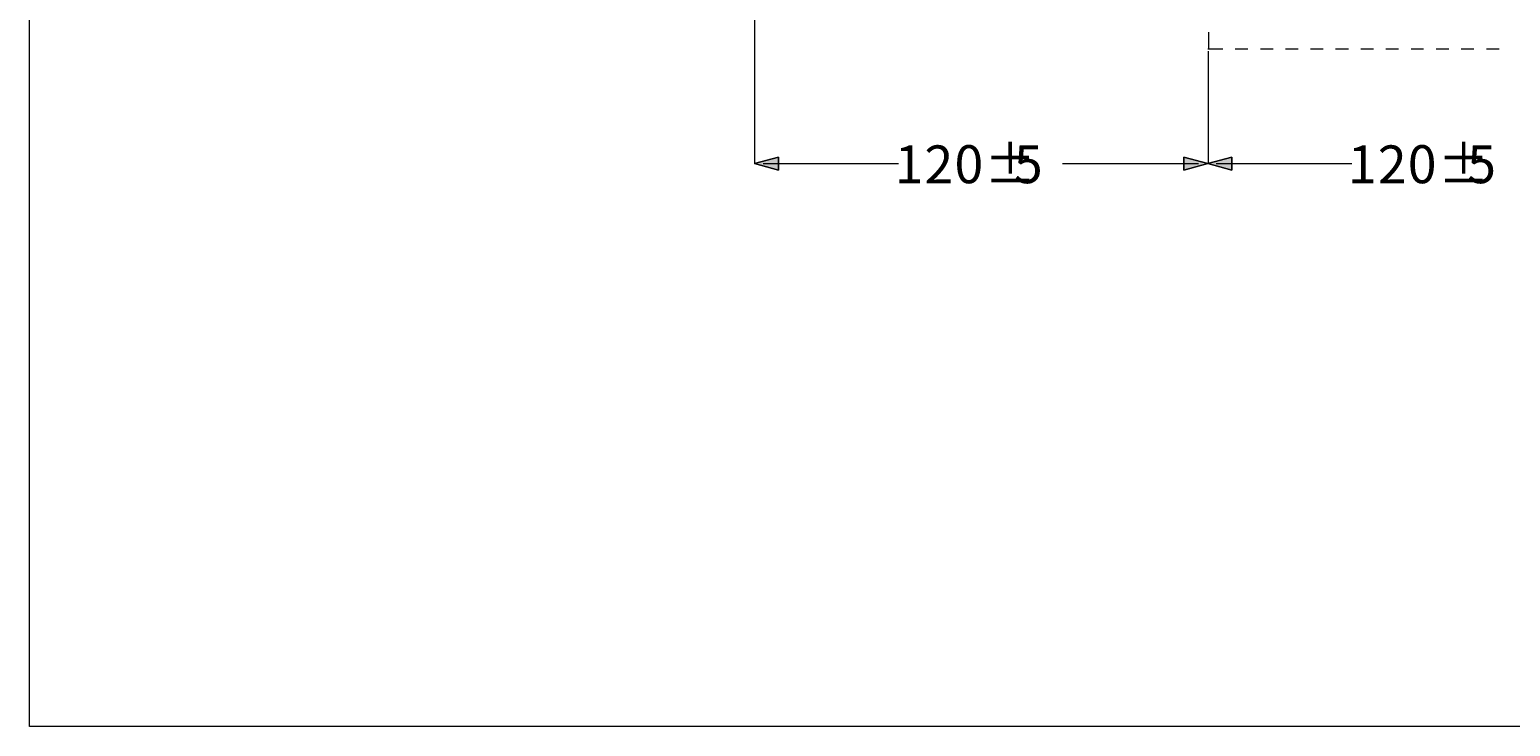
# Model space of a CAD drawing. Units: millimetres. Extents: x 0 to 250, y -250 to 0.
# Drawn here: x 0 to 140, y -250 to -184 of the extents above; entities that cross this region are included whole.
import ezdxf

# ---------------------------------------------------------------- set-up
doc = ezdxf.new("R2010")
doc.units = ezdxf.units.MM
doc.header["$MEASUREMENT"] = 0
doc.layers.add('Layer 1', color=7, linetype='Continuous', lineweight=0)

# ---------------------------------------------------------------- blocks, each defined once
blk = doc.blocks.new('Block_0')
at = {"layer": 'Layer 1', "true_color": 0x000000, "transparency": 33554687}
for points in [[(70.67, -197.48), (68.41, -196.87), (70.67, -196.27)], [(108.94, -197.48), (108.94, -196.27), (111.2, -196.87)], [(113.46, -197.48), (111.2, -196.87), (113.46, -196.27)]]:
    blk.add_hatch(color=18, dxfattribs=at).paths.add_polyline_path(points)
at = {"layer": 'Layer 1', "color": 18, "lineweight": 18, "true_color": 0x000000}
for p, q in [((68.41, -169.16), (68.41, -196.87)), ((111.26, -184.46), (111.26, -186.03)), ((111.2, -186.03), (112.61, -186.03)), ((111.22, -186.24), (111.22, -196.87)), ((113.78, -186.03), (114.97, -186.03)), ((116.16, -186.03), (117.35, -186.03)), ((118.52, -186.03), (119.71, -186.03)), ((120.9, -186.03), (122.07, -186.03)), ((123.26, -186.03), (124.46, -186.03)), ((125.65, -186.03), (126.82, -186.03)), ((128.01, -186.03), (129.2, -186.03)), ((130.39, -186.03), (131.56, -186.03)), ((132.75, -186.03), (133.94, -186.03)), ((135.11, -186.03), (136.3, -186.03)), ((137.49, -186.03), (138.68, -186.03)), ((69.22, -196.87), (81.99, -196.87)), ((97.47, -196.87), (110.31, -196.87)), ((112, -196.87), (124.8, -196.87))]:
    blk.add_line(p, q, dxfattribs=at)
for points in [[(70.67, -196.27), (68.41, -196.87), (70.67, -197.48), (70.67, -196.27)], [(108.94, -197.48), (111.2, -196.87), (108.94, -196.27), (108.94, -197.48)], [(113.46, -196.27), (111.2, -196.87), (113.46, -197.48), (113.46, -196.27)]]:
    blk.add_lwpolyline(points, dxfattribs=at)
at = {"layer": 'Layer 1'}
for points in [[(70.67, -197.48), (68.41, -196.87), (70.67, -196.27)], [(108.94, -197.48), (108.94, -196.27), (111.2, -196.87)], [(113.46, -197.48), (111.2, -196.87), (113.46, -196.27)]]:
    blk.add_lwpolyline(points, close=True, dxfattribs=at)
at = {"layer": 'Layer 1', "color": 18, "lineweight": 18, "true_color": 0x000000}
for points in [[(70.67, -197.48), (68.41, -196.87), (70.67, -196.27)], [(108.94, -197.48), (108.94, -196.27), (111.2, -196.87)], [(113.46, -197.48), (111.2, -196.87), (113.46, -196.27)]]:
    blk.add_lwpolyline(points, close=True, dxfattribs=at)
at = {"layer": 'Layer 1', "char_height": 0.2, "attachment_point": 7, "rotation": 0.1001}
for s, insert in [('\\C18;\\c0;\\FArial|b0|i0|c1;\\H3.586360;\\W1.000002;1', (81.64, -198.74)), ('\\C18;\\c0;\\FArial|b0|i0|c1;\\H3.586360;\\W1.000002;2', (84.46, -198.74)), ('\\C18;\\c0;\\FArial|b0|i0|c1;\\H3.586360;\\W1.000002;0', (87.29, -198.72)), ('\\C18;\\c0;\\FArial|b0|i0|c1;\\H3.586360;\\W1.000002;±', (90.11, -198.72)), ('\\C18;\\c0;\\FArial|b0|i0|c1;\\H3.586360;\\W1.000002;5', (92.9, -198.72)), ('\\C18;\\c0;\\FArial|b0|i0|c1;\\H3.586360;\\W1.000002;1', (124.42, -198.74)), ('\\C18;\\c0;\\FArial|b0|i0|c1;\\H3.586360;\\W1.000002;2', (127.25, -198.74)), ('\\C18;\\c0;\\FArial|b0|i0|c1;\\H3.586360;\\W1.000002;0', (130.07, -198.72)), ('\\C18;\\c0;\\FArial|b0|i0|c1;\\H3.586360;\\W1.000002;±', (132.9, -198.72)), ('\\C18;\\c0;\\FArial|b0|i0|c1;\\H3.586360;\\W1.000002;5', (135.68, -198.72))]:
    blk.add_mtext(s, dxfattribs=dict(at, insert=insert))

msp = doc.modelspace()

# ---------------------------------------------------------------- linework, layer by layer
at = {"layer": 'Layer 1'}
msp.add_lwpolyline([(250, -250), (0, -250), (0, 0), (250, 0)], close=True, dxfattribs=at)
at = {"layer": 'Layer 1', "color": 18, "lineweight": 18, "true_color": 0x000000}
msp.add_lwpolyline([(250, -250), (0, -250), (0, 0), (250, 0)], close=True, dxfattribs=at)

# ---------------------------------------------------------------- block references
at = {"layer": 'Layer 1'}
msp.add_blockref('Block_0', (0, 0), dxfattribs=at)

doc.saveas('drawing.dxf')
